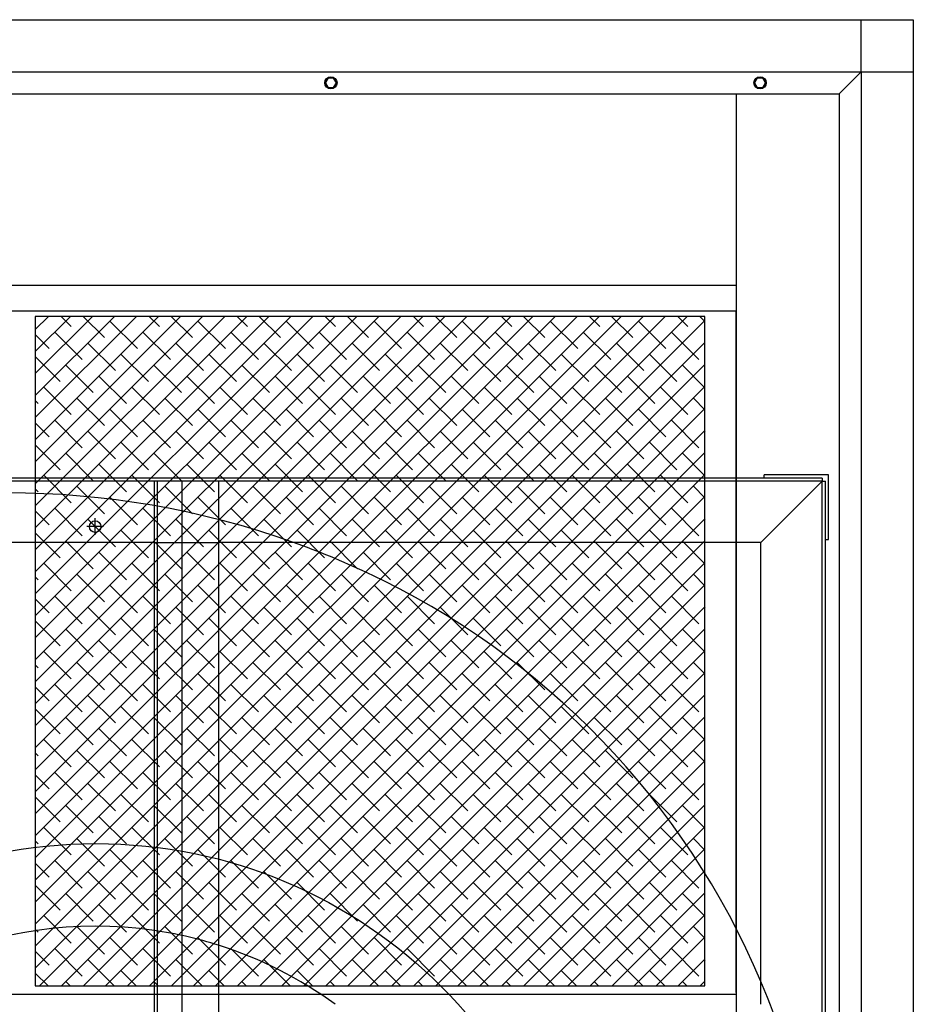
# Model space of a CAD drawing. Extents: x 2890 to 9287, y 2644 to 5046.
# Drawn here: x 5274 to 6003, y 4058 to 4861 of the extents above; entities that cross this region are included whole.
import ezdxf

# ---------------------------------------------------------------- set-up
doc = ezdxf.new("R2010")
doc.units = 0
doc.layers.get('0').update_dxf_attribs({"linetype": 'CONTINUOUS'})

msp = doc.modelspace()

# ---------------------------------------------------------------- linework, layer by layer
for p, q in [((4003.24, 4861.03), (6003.24, 4861.03)), ((5960.74, 4818.53), (5960.74, 4861.03)), ((6003.24, 4861.03), (6003.24, 3211.03)), ((4045.74, 4818.53), (5960.74, 4818.53)), ((5942.74, 4800.53), (5960.74, 4818.53)), ((5960.74, 4818.53), (5960.74, 3253.53)), ((5960.74, 4818.53), (6003.24, 4818.53)), ((4063.74, 4800.53), (5942.74, 4800.53)), ((5858.74, 4800.53), (5858.74, 3271.53)), ((5942.74, 4800.53), (5942.74, 3271.53)), ((5858.74, 4644.33), (4063.74, 4644.33)), ((5858.74, 4623.13), (4063.74, 4623.13)), ((5287.14, 4608.23), (5297.94, 4619.03)), ((5287.14, 4590.27), (5315.9, 4619.03)), ((5287.14, 4572.31), (5333.86, 4619.03)), ((5287.14, 4554.35), (5351.82, 4619.03)), ((5287.14, 4536.39), (5369.78, 4619.03)), ((5287.14, 4518.43), (5387.74, 4619.03)), ((5287.14, 4500.47), (5405.7, 4619.03)), ((5287.14, 4482.51), (5423.66, 4619.03)), ((5287.14, 4464.55), (5441.62, 4619.03)), ((5287.14, 4446.59), (5459.58, 4619.03)), ((5287.14, 4428.63), (5477.54, 4619.03)), ((5287.14, 4410.67), (5495.5, 4619.03)), ((5287.14, 4392.71), (5513.46, 4619.03)), ((5287.14, 4374.75), (5531.42, 4619.03)), ((5287.14, 4356.79), (5549.39, 4619.03)), ((5287.14, 4338.83), (5567.35, 4619.03)), ((5287.14, 4320.87), (5585.31, 4619.03)), ((5287.14, 4302.91), (5603.27, 4619.03)), ((5287.14, 4284.95), (5621.23, 4619.03)), ((5287.14, 4266.99), (5639.19, 4619.03)), ((5287.14, 4249.02), (5657.15, 4619.03)), ((5287.14, 4231.06), (5675.11, 4619.03)), ((5287.14, 4213.1), (5693.07, 4619.03)), ((5287.14, 4195.14), (5711.03, 4619.03)), ((5287.14, 4177.18), (5728.99, 4619.03)), ((5287.14, 4159.22), (5746.95, 4619.03)), ((5287.14, 4141.26), (5764.91, 4619.03)), ((5287.14, 4123.3), (5782.87, 4619.03)), ((5287.14, 4105.34), (5800.83, 4619.03)), ((5287.14, 4087.38), (5818.79, 4619.03)), ((5833.34, 4619.03), (5287.14, 4619.03)), ((5287.14, 4619.03), (5287.14, 4072.83)), ((5308.17, 4619.03), (5316.53, 4610.68)), ((5326.13, 4619.03), (5343.47, 4601.7)), ((5380.02, 4619.03), (5388.37, 4610.68)), ((5397.98, 4619.03), (5415.31, 4601.7)), ((5451.86, 4619.03), (5460.21, 4610.68)), ((5469.82, 4619.03), (5487.15, 4601.7)), ((5523.7, 4619.03), (5532.05, 4610.68)), ((5541.66, 4619.03), (5558.99, 4601.7)), ((5595.54, 4619.03), (5603.89, 4610.68)), ((5613.5, 4619.03), (5630.84, 4601.7)), ((5667.38, 4619.03), (5675.74, 4610.68)), ((5685.34, 4619.03), (5702.68, 4601.7)), ((5739.23, 4619.03), (5747.58, 4610.68)), ((5757.19, 4619.03), (5774.52, 4601.7)), ((5811.07, 4619.03), (5819.42, 4610.68)), ((5829.03, 4619.03), (5833.34, 4614.72)), ((5833.34, 4072.83), (5833.34, 4619.03)), ((5858.74, 4067.43), (5858.74, 4623.13)), ((5290.55, 4072.83), (5833.34, 4615.62)), ((5347.96, 4615.17), (5370.41, 4592.72)), ((5419.8, 4615.17), (5442.25, 4592.72)), ((5491.64, 4615.17), (5514.09, 4592.72)), ((5563.48, 4615.17), (5585.93, 4592.72)), ((5635.33, 4615.17), (5657.78, 4592.72)), ((5707.17, 4615.17), (5729.62, 4592.72)), ((5779.01, 4615.17), (5801.46, 4592.72)), ((5287.14, 4604.15), (5298.57, 4592.72)), ((5303.06, 4606.19), (5325.51, 4583.74)), ((5374.9, 4606.19), (5397.35, 4583.74)), ((5446.74, 4606.19), (5469.19, 4583.74)), ((5518.58, 4606.19), (5541.03, 4583.74)), ((5590.42, 4606.19), (5612.87, 4583.74)), ((5662.27, 4606.19), (5684.72, 4583.74)), ((5734.11, 4606.19), (5756.56, 4583.74)), ((5805.95, 4606.19), (5828.4, 4583.74)), ((5308.51, 4072.83), (5833.34, 4597.66)), ((5330, 4597.21), (5352.45, 4574.76)), ((5401.84, 4597.21), (5424.29, 4574.76)), ((5473.68, 4597.21), (5496.13, 4574.76)), ((5545.52, 4597.21), (5567.97, 4574.76)), ((5617.37, 4597.21), (5639.82, 4574.76)), ((5689.21, 4597.21), (5711.66, 4574.76)), ((5761.05, 4597.21), (5783.5, 4574.76)), ((5832.89, 4597.21), (5833.34, 4596.76)), ((5356.94, 4588.23), (5379.39, 4565.78)), ((5428.78, 4588.23), (5451.23, 4565.78)), ((5500.62, 4588.23), (5523.07, 4565.78)), ((5572.46, 4588.23), (5594.91, 4565.78)), ((5644.31, 4588.23), (5666.76, 4565.78)), ((5716.15, 4588.23), (5738.6, 4565.78)), ((5787.99, 4588.23), (5810.44, 4565.78)), ((5287.14, 4586.19), (5307.55, 4565.78)), ((5312.04, 4579.25), (5334.49, 4556.8)), ((5326.47, 4072.83), (5833.34, 4579.7)), ((5383.88, 4579.25), (5406.33, 4556.8)), ((5455.72, 4579.25), (5478.17, 4556.8)), ((5527.56, 4579.25), (5550.01, 4556.8)), ((5599.4, 4579.25), (5621.86, 4556.8)), ((5671.25, 4579.25), (5693.7, 4556.8)), ((5743.09, 4579.25), (5765.54, 4556.8)), ((5814.93, 4579.25), (5833.34, 4560.84)), ((5338.98, 4570.27), (5361.43, 4547.82)), ((5410.82, 4570.27), (5433.27, 4547.82)), ((5482.66, 4570.27), (5505.11, 4547.82)), ((5554.5, 4570.27), (5576.95, 4547.82)), ((5626.35, 4570.27), (5648.8, 4547.82)), ((5698.19, 4570.27), (5720.64, 4547.82)), ((5770.03, 4570.27), (5792.48, 4547.82)), ((5294.08, 4561.29), (5316.53, 4538.84)), ((5344.44, 4072.83), (5833.34, 4561.74)), ((5365.92, 4561.29), (5388.37, 4538.84)), ((5437.76, 4561.29), (5460.21, 4538.84)), ((5509.6, 4561.29), (5532.05, 4538.84)), ((5581.44, 4561.29), (5603.89, 4538.84)), ((5653.29, 4561.29), (5675.74, 4538.84)), ((5725.13, 4561.29), (5747.58, 4538.84)), ((5796.97, 4561.29), (5819.42, 4538.84)), ((5287.14, 4550.27), (5289.59, 4547.82)), ((5321.02, 4552.31), (5343.47, 4529.86)), ((5392.86, 4552.31), (5415.31, 4529.86)), ((5464.7, 4552.31), (5487.15, 4529.86)), ((5536.54, 4552.31), (5558.99, 4529.86)), ((5608.38, 4552.31), (5630.84, 4529.86)), ((5680.23, 4552.31), (5702.68, 4529.86)), ((5752.07, 4552.31), (5774.52, 4529.86)), ((5823.91, 4552.31), (5833.34, 4542.88)), ((5347.96, 4543.33), (5370.41, 4520.88)), ((5362.4, 4072.83), (5833.34, 4543.78)), ((5419.8, 4543.33), (5442.25, 4520.88)), ((5491.64, 4543.33), (5514.09, 4520.88)), ((5563.48, 4543.33), (5585.93, 4520.88)), ((5635.33, 4543.33), (5657.78, 4520.88)), ((5707.17, 4543.33), (5729.62, 4520.88)), ((5779.01, 4543.33), (5801.46, 4520.88)), ((5287.14, 4532.3), (5298.57, 4520.88)), ((5303.06, 4534.35), (5325.51, 4511.9)), ((5374.9, 4534.35), (5397.35, 4511.9)), ((5446.74, 4534.35), (5469.19, 4511.9)), ((5518.58, 4534.35), (5541.03, 4511.9)), ((5590.42, 4534.35), (5612.87, 4511.9)), ((5662.27, 4534.35), (5684.72, 4511.9)), ((5734.11, 4534.35), (5756.56, 4511.9)), ((5805.95, 4534.35), (5828.4, 4511.9)), ((5330, 4525.37), (5352.45, 4502.92)), ((5380.36, 4072.83), (5833.34, 4525.82)), ((5401.84, 4525.37), (5424.29, 4502.92)), ((5473.68, 4525.37), (5496.13, 4502.92)), ((5545.52, 4525.37), (5567.97, 4502.92)), ((5617.37, 4525.37), (5639.82, 4502.92)), ((5689.21, 4525.37), (5711.66, 4502.92)), ((5761.05, 4525.37), (5783.5, 4502.92)), ((5832.89, 4525.37), (5833.34, 4524.92)), ((5287.14, 4514.34), (5307.55, 4493.94)), ((5356.94, 4516.39), (5379.39, 4493.94)), ((5428.78, 4516.39), (5451.23, 4493.94)), ((5500.62, 4516.39), (5523.07, 4493.94)), ((5572.46, 4516.39), (5594.91, 4493.94)), ((5644.31, 4516.39), (5666.76, 4493.94)), ((5716.15, 4516.39), (5738.6, 4493.94)), ((5787.99, 4516.39), (5810.44, 4493.94)), ((5312.04, 4507.41), (5334.49, 4484.96)), ((5383.88, 4507.41), (5406.33, 4484.96)), ((5398.32, 4072.83), (5833.34, 4507.86)), ((5455.72, 4507.41), (5478.17, 4484.96)), ((5527.56, 4507.41), (5550.01, 4484.96)), ((5599.4, 4507.41), (5621.86, 4484.96)), ((5671.25, 4507.41), (5693.7, 4484.96)), ((5743.09, 4507.41), (5765.54, 4484.96)), ((5814.93, 4507.41), (5833.34, 4489)), ((5338.98, 4498.43), (5361.43, 4475.98)), ((5410.82, 4498.43), (5433.27, 4475.98)), ((5482.66, 4498.43), (5505.11, 4475.98)), ((5554.5, 4498.43), (5576.95, 4475.98)), ((5626.35, 4498.43), (5648.8, 4475.98)), ((5698.19, 4498.43), (5720.64, 4475.98)), ((5770.03, 4498.43), (5792.48, 4475.98)), ((5928.99, 4487.13), (4520.99, 4487.13)), ((5928.99, 4484.53), (4520.99, 4484.53)), ((5294.08, 4489.45), (5316.53, 4467)), ((5365.92, 4489.45), (5388.37, 4467)), ((5384.09, 4484.53), (5384.09, 3336.53)), ((5436.69, 4484.53), (5384.09, 4484.53)), ((5386.69, 4484.53), (5386.69, 3336.53)), ((5406.69, 4484.53), (5406.69, 3336.53)), ((5416.28, 4072.83), (5833.34, 4489.9)), ((5436.69, 4484.53), (5436.69, 3336.53)), ((5437.76, 4489.45), (5460.21, 4467)), ((5509.6, 4489.45), (5532.05, 4467)), ((5581.44, 4489.45), (5603.89, 4467)), ((5653.29, 4489.45), (5675.74, 4467)), ((5725.13, 4489.45), (5747.58, 4467)), ((5796.97, 4489.45), (5819.42, 4467)), ((5928.99, 4484.53), (5878.99, 4434.53)), ((5928.99, 4484.53), (5878.99, 4434.53)), ((5881.59, 4487.13), (5881.59, 4489.73)), ((5934.19, 4489.73), (5881.59, 4489.73)), ((5928.99, 4487.13), (5928.99, 4484.53)), ((5928.99, 3336.53), (5928.99, 4484.53)), ((5928.99, 4484.53), (5931.59, 4484.53)), ((5931.59, 3336.53), (5931.59, 4484.53)), ((5934.19, 4437.13), (5934.19, 4489.73)), ((5287.14, 4478.42), (5289.59, 4475.98)), ((5321.02, 4480.47), (5343.47, 4458.02)), ((5392.86, 4480.47), (5415.31, 4458.02)), ((5464.7, 4480.47), (5487.15, 4458.02)), ((5536.54, 4480.47), (5558.99, 4458.02)), ((5608.38, 4480.47), (5630.84, 4458.02)), ((5680.23, 4480.47), (5702.68, 4458.02)), ((5752.07, 4480.47), (5774.52, 4458.02)), ((5823.91, 4480.47), (5833.34, 4471.04)), ((5347.96, 4471.49), (5370.41, 4449.04)), ((5419.8, 4471.49), (5442.25, 4449.04)), ((5434.24, 4072.83), (5833.34, 4471.94)), ((5491.64, 4471.49), (5514.09, 4449.04)), ((5563.48, 4471.49), (5585.93, 4449.04)), ((5635.33, 4471.49), (5657.78, 4449.04)), ((5707.17, 4471.49), (5729.62, 4449.04)), ((5779.01, 4471.49), (5801.46, 4449.04)), ((5287.14, 4460.46), (5298.57, 4449.04)), ((5303.06, 4462.51), (5325.51, 4440.06)), ((5374.9, 4462.51), (5397.35, 4440.06)), ((5446.74, 4462.51), (5469.19, 4440.06)), ((5518.58, 4462.51), (5541.03, 4440.06)), ((5590.42, 4462.51), (5612.87, 4440.06)), ((5662.27, 4462.51), (5684.72, 4440.06)), ((5734.11, 4462.51), (5756.56, 4440.06)), ((5805.95, 4462.51), (5828.4, 4440.06)), ((5330, 4453.53), (5352.45, 4431.08)), ((5335.99, 4440.71), (5335.99, 4454.31)), ((5401.84, 4453.53), (5424.29, 4431.08)), ((5452.2, 4072.83), (5833.34, 4453.97)), ((5473.68, 4453.53), (5496.13, 4431.08)), ((5545.52, 4453.53), (5567.97, 4431.08)), ((5617.37, 4453.53), (5639.82, 4431.08)), ((5689.21, 4453.53), (5711.66, 4431.08)), ((5761.05, 4453.53), (5783.5, 4431.08)), ((5832.89, 4453.53), (5833.34, 4453.08)), ((5287.14, 4442.5), (5307.55, 4422.1)), ((5342.79, 4447.51), (5329.19, 4447.51)), ((5356.94, 4444.55), (5379.39, 4422.1)), ((5428.78, 4444.55), (5451.23, 4422.1)), ((5500.62, 4444.55), (5523.07, 4422.1)), ((5572.46, 4444.55), (5594.91, 4422.1)), ((5644.31, 4444.55), (5666.76, 4422.1)), ((5716.15, 4444.55), (5738.6, 4422.1)), ((5787.99, 4444.55), (5810.44, 4422.1)), ((5384.09, 4434.53), (4570.99, 4434.53)), ((5312.04, 4435.57), (5334.49, 4413.12)), ((5383.88, 4435.57), (5406.33, 4413.12)), ((5384.09, 4434.53), (5436.69, 4434.53)), ((5878.99, 4434.53), (5436.69, 4434.53)), ((5455.72, 4435.57), (5478.17, 4413.12)), ((5470.16, 4072.83), (5833.34, 4436.01)), ((5527.56, 4435.57), (5550.01, 4413.12)), ((5599.4, 4435.57), (5621.86, 4413.12)), ((5671.25, 4435.57), (5693.7, 4413.12)), ((5743.09, 4435.57), (5765.54, 4413.12)), ((5814.93, 4435.57), (5833.34, 4417.16)), ((5878.99, 4057.83), (5878.99, 4434.53)), ((5931.59, 4437.13), (5934.19, 4437.13)), ((5338.98, 4426.59), (5361.43, 4404.14)), ((5410.82, 4426.59), (5433.27, 4404.14)), ((5482.66, 4426.59), (5505.11, 4404.14)), ((5554.5, 4426.59), (5576.95, 4404.14)), ((5626.35, 4426.59), (5648.8, 4404.14)), ((5698.19, 4426.59), (5720.64, 4404.14)), ((5770.03, 4426.59), (5792.48, 4404.14)), ((5488.12, 4072.83), (5833.34, 4418.05)), ((5294.08, 4417.61), (5316.53, 4395.15)), ((5365.92, 4417.61), (5388.37, 4395.15)), ((5437.76, 4417.61), (5460.21, 4395.15)), ((5509.6, 4417.61), (5532.05, 4395.15)), ((5581.44, 4417.61), (5603.89, 4395.15)), ((5653.29, 4417.61), (5675.74, 4395.15)), ((5725.13, 4417.61), (5747.58, 4395.15)), ((5796.97, 4417.61), (5819.42, 4395.15)), ((5287.14, 4406.58), (5289.59, 4404.14)), ((5321.02, 4408.63), (5343.47, 4386.17)), ((5392.86, 4408.63), (5415.31, 4386.17)), ((5464.7, 4408.63), (5487.15, 4386.17)), ((5536.54, 4408.63), (5558.99, 4386.17)), ((5608.38, 4408.63), (5630.84, 4386.17)), ((5680.23, 4408.63), (5702.68, 4386.17)), ((5752.07, 4408.63), (5774.52, 4386.17)), ((5823.91, 4408.63), (5833.34, 4399.2)), ((5347.96, 4399.64), (5370.41, 4377.19)), ((5419.8, 4399.64), (5442.25, 4377.19)), ((5491.64, 4399.64), (5514.09, 4377.19)), ((5506.08, 4072.83), (5833.34, 4400.09)), ((5563.48, 4399.64), (5585.93, 4377.19)), ((5635.33, 4399.64), (5657.78, 4377.19)), ((5707.17, 4399.64), (5729.62, 4377.19)), ((5779.01, 4399.64), (5801.46, 4377.19)), ((5287.14, 4388.62), (5298.57, 4377.19)), ((5303.06, 4390.66), (5325.51, 4368.21)), ((5374.9, 4390.66), (5397.35, 4368.21)), ((5446.74, 4390.66), (5469.19, 4368.21)), ((5518.58, 4390.66), (5541.03, 4368.21)), ((5590.42, 4390.66), (5612.87, 4368.21)), ((5662.27, 4390.66), (5684.72, 4368.21)), ((5734.11, 4390.66), (5756.56, 4368.21)), ((5805.95, 4390.66), (5828.4, 4368.21)), ((5330, 4381.68), (5352.45, 4359.23)), ((5401.84, 4381.68), (5424.29, 4359.23)), ((5473.68, 4381.68), (5496.13, 4359.23)), ((5524.04, 4072.83), (5833.34, 4382.13)), ((5545.52, 4381.68), (5567.97, 4359.23)), ((5617.37, 4381.68), (5639.82, 4359.23)), ((5689.21, 4381.68), (5711.66, 4359.23)), ((5761.05, 4381.68), (5783.5, 4359.23)), ((5832.89, 4381.68), (5833.34, 4381.24)), ((5287.14, 4370.66), (5307.55, 4350.25)), ((5356.94, 4372.7), (5379.39, 4350.25)), ((5428.78, 4372.7), (5451.23, 4350.25)), ((5500.62, 4372.7), (5523.07, 4350.25)), ((5572.46, 4372.7), (5594.91, 4350.25)), ((5644.31, 4372.7), (5666.76, 4350.25)), ((5716.15, 4372.7), (5738.6, 4350.25)), ((5787.99, 4372.7), (5810.44, 4350.25)), ((5312.04, 4363.72), (5334.49, 4341.27)), ((5383.88, 4363.72), (5406.33, 4341.27)), ((5455.72, 4363.72), (5478.17, 4341.27)), ((5527.56, 4363.72), (5550.01, 4341.27)), ((5542, 4072.83), (5833.34, 4364.17)), ((5599.4, 4363.72), (5621.86, 4341.27)), ((5671.25, 4363.72), (5693.7, 4341.27)), ((5743.09, 4363.72), (5765.54, 4341.27)), ((5814.93, 4363.72), (5833.34, 4345.31)), ((5338.98, 4354.74), (5361.43, 4332.29)), ((5410.82, 4354.74), (5433.27, 4332.29)), ((5482.66, 4354.74), (5505.11, 4332.29)), ((5554.5, 4354.74), (5576.95, 4332.29)), ((5626.35, 4354.74), (5648.8, 4332.29)), ((5698.19, 4354.74), (5720.64, 4332.29)), ((5770.03, 4354.74), (5792.48, 4332.29)), ((5294.08, 4345.76), (5316.53, 4323.31)), ((5365.92, 4345.76), (5388.37, 4323.31)), ((5437.76, 4345.76), (5460.21, 4323.31)), ((5509.6, 4345.76), (5532.05, 4323.31)), ((5559.96, 4072.83), (5833.34, 4346.21)), ((5581.44, 4345.76), (5603.89, 4323.31)), ((5653.29, 4345.76), (5675.74, 4323.31)), ((5725.13, 4345.76), (5747.58, 4323.31)), ((5796.97, 4345.76), (5819.42, 4323.31)), ((5287.14, 4334.74), (5289.59, 4332.29)), ((5321.02, 4336.78), (5343.47, 4314.33)), ((5392.86, 4336.78), (5415.31, 4314.33)), ((5464.7, 4336.78), (5487.15, 4314.33)), ((5536.54, 4336.78), (5558.99, 4314.33)), ((5608.38, 4336.78), (5630.84, 4314.33)), ((5680.23, 4336.78), (5702.68, 4314.33)), ((5752.07, 4336.78), (5774.52, 4314.33)), ((5823.91, 4336.78), (5833.34, 4327.35)), ((5347.96, 4327.8), (5370.41, 4305.35)), ((5419.8, 4327.8), (5442.25, 4305.35)), ((5491.64, 4327.8), (5514.09, 4305.35)), ((5563.48, 4327.8), (5585.93, 4305.35)), ((5577.92, 4072.83), (5833.34, 4328.25)), ((5635.33, 4327.8), (5657.78, 4305.35)), ((5707.17, 4327.8), (5729.62, 4305.35)), ((5779.01, 4327.8), (5801.46, 4305.35)), ((5287.14, 4316.78), (5298.57, 4305.35)), ((5303.06, 4318.82), (5325.51, 4296.37)), ((5374.9, 4318.82), (5397.35, 4296.37)), ((5446.74, 4318.82), (5469.19, 4296.37)), ((5518.58, 4318.82), (5541.03, 4296.37)), ((5590.42, 4318.82), (5612.87, 4296.37)), ((5662.27, 4318.82), (5684.72, 4296.37)), ((5734.11, 4318.82), (5756.56, 4296.37)), ((5805.95, 4318.82), (5828.4, 4296.37)), ((5330, 4309.84), (5352.45, 4287.39)), ((5401.84, 4309.84), (5424.29, 4287.39)), ((5473.68, 4309.84), (5496.13, 4287.39)), ((5545.52, 4309.84), (5567.97, 4287.39)), ((5595.88, 4072.83), (5833.34, 4310.29)), ((5617.37, 4309.84), (5639.82, 4287.39)), ((5689.21, 4309.84), (5711.66, 4287.39)), ((5761.05, 4309.84), (5783.5, 4287.39)), ((5832.89, 4309.84), (5833.34, 4309.39)), ((5287.14, 4298.82), (5307.55, 4278.41)), ((5356.94, 4300.86), (5379.39, 4278.41)), ((5428.78, 4300.86), (5451.23, 4278.41)), ((5500.62, 4300.86), (5523.07, 4278.41)), ((5572.46, 4300.86), (5594.91, 4278.41)), ((5644.31, 4300.86), (5666.76, 4278.41)), ((5716.15, 4300.86), (5738.6, 4278.41)), ((5787.99, 4300.86), (5810.44, 4278.41)), ((5312.04, 4291.88), (5334.49, 4269.43)), ((5383.88, 4291.88), (5406.33, 4269.43)), ((5455.72, 4291.88), (5478.17, 4269.43)), ((5527.56, 4291.88), (5550.01, 4269.43)), ((5599.4, 4291.88), (5621.86, 4269.43)), ((5613.84, 4072.83), (5833.34, 4292.33)), ((5671.25, 4291.88), (5693.7, 4269.43)), ((5743.09, 4291.88), (5765.54, 4269.43)), ((5814.93, 4291.88), (5833.34, 4273.47)), ((5338.98, 4282.9), (5361.43, 4260.45)), ((5410.82, 4282.9), (5433.27, 4260.45)), ((5482.66, 4282.9), (5505.11, 4260.45)), ((5554.5, 4282.9), (5576.95, 4260.45)), ((5626.35, 4282.9), (5648.8, 4260.45)), ((5698.19, 4282.9), (5720.64, 4260.45)), ((5770.03, 4282.9), (5792.48, 4260.45)), ((5294.08, 4273.92), (5316.53, 4251.47)), ((5365.92, 4273.92), (5388.37, 4251.47)), ((5437.76, 4273.92), (5460.21, 4251.47)), ((5509.6, 4273.92), (5532.05, 4251.47)), ((5581.44, 4273.92), (5603.89, 4251.47)), ((5631.8, 4072.83), (5833.34, 4274.37)), ((5653.29, 4273.92), (5675.74, 4251.47)), ((5725.13, 4273.92), (5747.58, 4251.47)), ((5796.97, 4273.92), (5819.42, 4251.47)), ((5287.14, 4262.9), (5289.59, 4260.45)), ((5321.02, 4264.94), (5343.47, 4242.49)), ((5392.86, 4264.94), (5415.31, 4242.49)), ((5464.7, 4264.94), (5487.15, 4242.49)), ((5536.54, 4264.94), (5558.99, 4242.49)), ((5608.38, 4264.94), (5630.84, 4242.49)), ((5680.23, 4264.94), (5702.68, 4242.49)), ((5752.07, 4264.94), (5774.52, 4242.49)), ((5823.91, 4264.94), (5833.34, 4255.51)), ((5347.96, 4255.96), (5370.41, 4233.51)), ((5419.8, 4255.96), (5442.25, 4233.51)), ((5491.64, 4255.96), (5514.09, 4233.51)), ((5563.48, 4255.96), (5585.93, 4233.51)), ((5635.33, 4255.96), (5657.78, 4233.51)), ((5649.76, 4072.83), (5833.34, 4256.41)), ((5707.17, 4255.96), (5729.62, 4233.51)), ((5779.01, 4255.96), (5801.46, 4233.51)), ((5287.14, 4244.94), (5298.57, 4233.51)), ((5303.06, 4246.98), (5325.51, 4224.53)), ((5374.9, 4246.98), (5397.35, 4224.53)), ((5446.74, 4246.98), (5469.19, 4224.53)), ((5518.58, 4246.98), (5541.03, 4224.53)), ((5590.42, 4246.98), (5612.87, 4224.53)), ((5662.27, 4246.98), (5684.72, 4224.53)), ((5734.11, 4246.98), (5756.56, 4224.53)), ((5805.95, 4246.98), (5828.4, 4224.53)), ((5330, 4238), (5352.45, 4215.55)), ((5401.84, 4238), (5424.29, 4215.55)), ((5473.68, 4238), (5496.13, 4215.55)), ((5545.52, 4238), (5567.97, 4215.55)), ((5617.37, 4238), (5639.82, 4215.55)), ((5667.72, 4072.83), (5833.34, 4238.45)), ((5689.21, 4238), (5711.66, 4215.55)), ((5761.05, 4238), (5783.5, 4215.55)), ((5832.89, 4238), (5833.34, 4237.55)), ((5287.14, 4226.98), (5307.55, 4206.57)), ((5356.94, 4229.02), (5379.39, 4206.57)), ((5428.78, 4229.02), (5451.23, 4206.57)), ((5500.62, 4229.02), (5523.07, 4206.57)), ((5572.46, 4229.02), (5594.91, 4206.57)), ((5644.31, 4229.02), (5666.76, 4206.57)), ((5716.15, 4229.02), (5738.6, 4206.57)), ((5787.99, 4229.02), (5810.44, 4206.57)), ((5312.04, 4220.04), (5334.49, 4197.59)), ((5383.88, 4220.04), (5406.33, 4197.59)), ((5455.72, 4220.04), (5478.17, 4197.59)), ((5527.56, 4220.04), (5550.01, 4197.59)), ((5599.4, 4220.04), (5621.86, 4197.59)), ((5671.25, 4220.04), (5693.7, 4197.59)), ((5685.68, 4072.83), (5833.34, 4220.49)), ((5743.09, 4220.04), (5765.54, 4197.59)), ((5814.93, 4220.04), (5833.34, 4201.63)), ((5338.98, 4211.06), (5361.43, 4188.61)), ((5410.82, 4211.06), (5433.27, 4188.61)), ((5482.66, 4211.06), (5505.11, 4188.61)), ((5554.5, 4211.06), (5576.95, 4188.61)), ((5626.35, 4211.06), (5648.8, 4188.61)), ((5698.19, 4211.06), (5720.64, 4188.61)), ((5770.03, 4211.06), (5792.48, 4188.61)), ((5294.08, 4202.08), (5316.53, 4179.63)), ((5365.92, 4202.08), (5388.37, 4179.63)), ((5437.76, 4202.08), (5460.21, 4179.63)), ((5509.6, 4202.08), (5532.05, 4179.63)), ((5581.44, 4202.08), (5603.89, 4179.63)), ((5653.29, 4202.08), (5675.74, 4179.63)), ((5703.65, 4072.83), (5833.34, 4202.53)), ((5725.13, 4202.08), (5747.58, 4179.63)), ((5796.97, 4202.08), (5819.42, 4179.63)), ((5321.02, 4193.1), (5343.47, 4170.65)), ((5392.86, 4193.1), (5415.31, 4170.65)), ((5464.7, 4193.1), (5487.15, 4170.65)), ((5536.54, 4193.1), (5558.99, 4170.65)), ((5608.38, 4193.1), (5630.84, 4170.65)), ((5680.23, 4193.1), (5702.68, 4170.65)), ((5752.07, 4193.1), (5774.52, 4170.65)), ((5823.91, 4193.1), (5833.34, 4183.67)), ((5287.14, 4191.05), (5289.59, 4188.61)), ((5347.96, 4184.12), (5370.41, 4161.67)), ((5419.8, 4184.12), (5442.25, 4161.67)), ((5491.64, 4184.12), (5514.09, 4161.67)), ((5563.48, 4184.12), (5585.93, 4161.67)), ((5635.33, 4184.12), (5657.78, 4161.67)), ((5707.17, 4184.12), (5729.62, 4161.67)), ((5721.61, 4072.83), (5833.34, 4184.57)), ((5779.01, 4184.12), (5801.46, 4161.67)), ((5287.14, 4173.09), (5298.57, 4161.67)), ((5303.06, 4175.14), (5325.51, 4152.69)), ((5374.9, 4175.14), (5397.35, 4152.69)), ((5446.74, 4175.14), (5469.19, 4152.69)), ((5518.58, 4175.14), (5541.03, 4152.69)), ((5590.42, 4175.14), (5612.87, 4152.69)), ((5662.27, 4175.14), (5684.72, 4152.69)), ((5734.11, 4175.14), (5756.56, 4152.69)), ((5805.95, 4175.14), (5828.4, 4152.69)), ((5330, 4166.16), (5352.45, 4143.71)), ((5401.84, 4166.16), (5424.29, 4143.71)), ((5473.68, 4166.16), (5496.13, 4143.71)), ((5545.52, 4166.16), (5567.97, 4143.71)), ((5617.37, 4166.16), (5639.82, 4143.71)), ((5689.21, 4166.16), (5711.66, 4143.71)), ((5739.57, 4072.83), (5833.34, 4166.61)), ((5761.05, 4166.16), (5783.5, 4143.71)), ((5832.89, 4166.16), (5833.34, 4165.71)), ((5287.14, 4155.13), (5307.55, 4134.73)), ((5356.94, 4157.18), (5379.39, 4134.73)), ((5428.78, 4157.18), (5451.23, 4134.73)), ((5500.62, 4157.18), (5523.07, 4134.73)), ((5572.46, 4157.18), (5594.91, 4134.73)), ((5644.31, 4157.18), (5666.76, 4134.73)), ((5716.15, 4157.18), (5738.6, 4134.73)), ((5787.99, 4157.18), (5810.44, 4134.73)), ((5312.04, 4148.2), (5334.49, 4125.75)), ((5383.88, 4148.2), (5406.33, 4125.75)), ((5455.72, 4148.2), (5478.17, 4125.75)), ((5527.56, 4148.2), (5550.01, 4125.75)), ((5599.4, 4148.2), (5621.86, 4125.75)), ((5671.25, 4148.2), (5693.7, 4125.75)), ((5743.09, 4148.2), (5765.54, 4125.75)), ((5757.53, 4072.83), (5833.34, 4148.65)), ((5814.93, 4148.2), (5833.34, 4129.79)), ((5338.98, 4139.22), (5361.43, 4116.77)), ((5410.82, 4139.22), (5433.27, 4116.77)), ((5482.66, 4139.22), (5505.11, 4116.77)), ((5554.5, 4139.22), (5576.95, 4116.77)), ((5626.35, 4139.22), (5648.8, 4116.77)), ((5698.19, 4139.22), (5720.64, 4116.77)), ((5770.03, 4139.22), (5792.48, 4116.77)), ((5294.08, 4130.24), (5316.53, 4107.79)), ((5365.92, 4130.24), (5388.37, 4107.79)), ((5437.76, 4130.24), (5460.21, 4107.79)), ((5509.6, 4130.24), (5532.05, 4107.79)), ((5581.44, 4130.24), (5603.89, 4107.79)), ((5653.29, 4130.24), (5675.74, 4107.79)), ((5725.13, 4130.24), (5747.58, 4107.79)), ((5775.49, 4072.83), (5833.34, 4130.69)), ((5796.97, 4130.24), (5819.42, 4107.79)), ((5321.02, 4121.26), (5343.47, 4098.81)), ((5392.86, 4121.26), (5415.31, 4098.81)), ((5464.7, 4121.26), (5487.15, 4098.81)), ((5536.54, 4121.26), (5558.99, 4098.81)), ((5608.38, 4121.26), (5630.84, 4098.81)), ((5680.23, 4121.26), (5702.68, 4098.81)), ((5752.07, 4121.26), (5774.52, 4098.81)), ((5823.91, 4121.26), (5833.34, 4111.83)), ((5287.14, 4119.21), (5289.59, 4116.77)), ((5793.45, 4072.83), (5833.34, 4112.73)), ((5347.96, 4112.28), (5370.41, 4089.83)), ((5419.8, 4112.28), (5442.25, 4089.83)), ((5491.64, 4112.28), (5514.09, 4089.83)), ((5563.48, 4112.28), (5585.93, 4089.83)), ((5635.33, 4112.28), (5657.78, 4089.83)), ((5707.17, 4112.28), (5729.62, 4089.83)), ((5779.01, 4112.28), (5801.46, 4089.83)), ((5287.14, 4101.25), (5298.57, 4089.83)), ((5303.06, 4103.3), (5325.51, 4080.85)), ((5374.9, 4103.3), (5397.35, 4080.85)), ((5446.74, 4103.3), (5469.19, 4080.85)), ((5518.58, 4103.3), (5541.03, 4080.85)), ((5590.42, 4103.3), (5612.87, 4080.85)), ((5662.27, 4103.3), (5684.72, 4080.85)), ((5734.11, 4103.3), (5756.56, 4080.85)), ((5805.95, 4103.3), (5828.4, 4080.85)), ((5330, 4094.32), (5351.48, 4072.83)), ((5401.84, 4094.32), (5423.32, 4072.83)), ((5473.68, 4094.32), (5495.16, 4072.83)), ((5545.52, 4094.32), (5567.01, 4072.83)), ((5617.37, 4094.32), (5638.85, 4072.83)), ((5689.21, 4094.32), (5710.69, 4072.83)), ((5761.05, 4094.32), (5782.53, 4072.83)), ((5811.41, 4072.83), (5833.34, 4094.76)), ((5832.89, 4094.32), (5833.34, 4093.87)), ((5287.14, 4083.29), (5297.6, 4072.83)), ((5356.94, 4085.34), (5369.44, 4072.83)), ((5428.78, 4085.34), (5441.28, 4072.83)), ((5500.62, 4085.34), (5513.12, 4072.83)), ((5572.46, 4085.34), (5584.97, 4072.83)), ((5644.31, 4085.34), (5656.81, 4072.83)), ((5716.15, 4085.34), (5728.65, 4072.83)), ((5787.99, 4085.34), (5800.49, 4072.83)), ((5287.14, 4072.83), (5833.34, 4072.83)), ((5312.04, 4076.36), (5315.56, 4072.83)), ((5383.88, 4076.36), (5387.4, 4072.83)), ((5455.72, 4076.36), (5459.24, 4072.83)), ((5527.56, 4076.36), (5531.08, 4072.83)), ((5599.4, 4076.36), (5602.93, 4072.83)), ((5671.25, 4076.36), (5674.77, 4072.83)), ((5743.09, 4076.36), (5746.61, 4072.83)), ((5814.93, 4076.36), (5818.45, 4072.83)), ((5829.37, 4072.83), (5833.34, 4076.8)), ((5858.74, 4065.78), (4063.74, 4065.78))]:
    msp.add_line(p, q)
for points in [[(5523.74, 4809.53), (5525.99, 4805.64), (5530.49, 4805.64), (5532.74, 4809.53), (5530.49, 4813.43), (5525.99, 4813.43)], [(5873.74, 4809.53), (5875.99, 4805.64), (5880.49, 4805.64), (5882.74, 4809.53), (5880.49, 4813.43), (5875.99, 4813.43)]]:
    msp.add_lwpolyline(points, close=True)
for centre, radius in [((5528.24, 4809.53), 5), ((5528.24, 4809.53), 4.5), ((5878.24, 4809.53), 5), ((5878.24, 4809.53), 4.5), ((5335.99, 4447.51), 4.75), ((5336.49, 3790.01), 398.92)]:
    msp.add_circle(centre, radius)
for centre, radius, start, end in [((5264.49, 3782.01), 693, 70.32081, 109.67919), ((5264.49, 3782.01), 693, 65, 70.32081), ((5284.77, 3825.51), 645, 22.88864, 65), ((5336.49, 3790.01), 331.5, 81.74438, 278.25562), ((5336.49, 3790.01), 331.5, 72.40646, 81.74438), ((5336.49, 3790.01), 331.5, 53.89139, 72.40646), ((5284.77, 3825.51), 645, 13, 22.88864)]:
    msp.add_arc(centre, radius, start, end)

doc.saveas('drawing.dxf')
